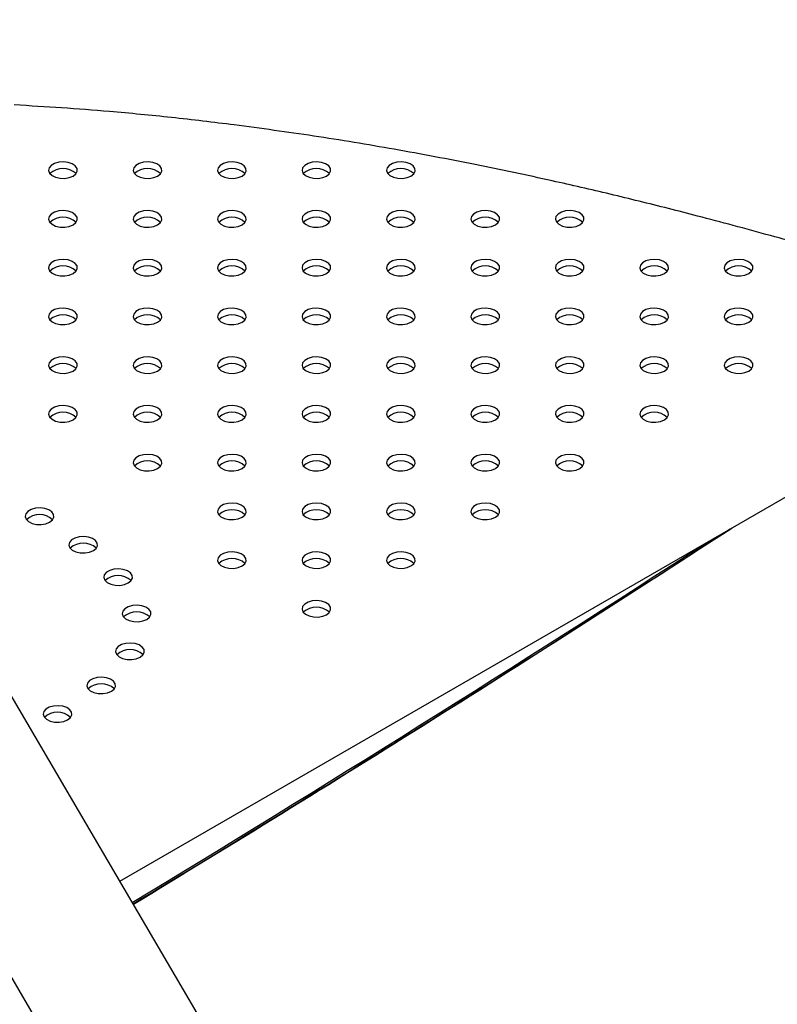
# Model space of a CAD drawing. Units: millimetres. Extents: x 0 to 2100, y 0 to 1488.
# Drawn here: x 1654 to 1672, y 1218 to 1241 of the extents above; entities that cross this region are included whole.
import ezdxf

# ---------------------------------------------------------------- set-up
doc = ezdxf.new("R2010")
doc.units = ezdxf.units.MM
doc.header["$LTSCALE"] = 50

msp = doc.modelspace()

# ---------------------------------------------------------------- linework, layer by layer
at = {"color": 7, "linetype": 'Continuous', "lineweight": 25}
for p, q in [((1696.4512923, 1151.6287365), (1635.2214255, 1256.1800172)), ((1632.3134215, 1254.4769512), (1693.5432798, 1149.9256851)), ((1655.9461957, 1220.7920361), (1675.0171921, 1231.801488))]:
    msp.add_line(p, q, dxfattribs=at)
at = {"color": 7, "linetype": 'Continuous', "lineweight": 25, "flags": 128}
for points in [[(1654.840323, 1237.4945049), (1654.9053588, 1237.5470906), (1654.9372955, 1237.6090163), (1654.9326678, 1237.6735758), (1654.8919824, 1237.7337673), (1654.8196489, 1237.7830707), (1654.7234962, 1237.8161467), (1654.6139544, 1237.8294058), (1654.5028922, 1237.8214125), (1654.4023414, 1237.7930348), (1654.3231991, 1237.7473469), (1654.2740411, 1237.6892996), (1654.2601948, 1237.6251847), (1654.2831627, 1237.5619476), (1654.3404582, 1237.5064398), (1654.4258635, 1237.4646826), (1654.5301306, 1237.441196), (1654.641962, 1237.4385239), (1654.7492321, 1237.4569606), (1654.840323, 1237.4945049)], [(1656.8403206, 1237.4945067), (1656.9053605, 1237.54709), (1656.9372931, 1237.6090181), (1656.9326685, 1237.6735745), (1656.8919842, 1237.7337666), (1656.8196465, 1237.7830725), (1656.7234979, 1237.8161461), (1656.6139562, 1237.8294052), (1656.5028897, 1237.8214143), (1656.4023379, 1237.793036), (1656.3231956, 1237.7473481), (1656.2740387, 1237.6893014), (1656.2601966, 1237.6251841), (1656.2831645, 1237.561947), (1656.3404558, 1237.5064416), (1656.4258653, 1237.464682), (1656.5301314, 1237.4411948), (1656.6419596, 1237.4385257), (1656.7492339, 1237.45696), (1656.8403206, 1237.4945067)], [(1658.8403223, 1237.4945061), (1658.905357, 1237.5470912), (1658.9372949, 1237.6090175), (1658.9326703, 1237.6735739), (1658.891986, 1237.733766), (1658.8196472, 1237.7830713), (1658.7234997, 1237.8161455), (1658.6139579, 1237.8294046), (1658.5028915, 1237.8214137), (1658.4023397, 1237.7930354), (1658.3231974, 1237.7473475), (1658.2740405, 1237.6893008), (1658.2601973, 1237.6251829), (1658.2831652, 1237.5619458), (1658.3404576, 1237.506441), (1658.425866, 1237.4646807), (1658.5301331, 1237.4411942), (1658.6419614, 1237.4385251), (1658.7492314, 1237.4569618), (1658.8403223, 1237.4945061)], [(1660.8403231, 1237.4945049), (1660.9053588, 1237.5470906), (1660.9372956, 1237.6090163), (1660.9326679, 1237.6735758), (1660.8919825, 1237.7337673), (1660.819649, 1237.7830707), (1660.7234962, 1237.8161467), (1660.6139545, 1237.8294058), (1660.5028922, 1237.8214125), (1660.4023415, 1237.7930348), (1660.3231992, 1237.7473469), (1660.2740412, 1237.6892996), (1660.2601949, 1237.6251847), (1660.2831628, 1237.5619476), (1660.3404583, 1237.5064398), (1660.4258636, 1237.4646826), (1660.5301307, 1237.441196), (1660.6419621, 1237.4385239), (1660.7492321, 1237.4569606), (1660.8403231, 1237.4945049)], [(1662.8403206, 1237.4945067), (1662.9053606, 1237.54709), (1662.9372932, 1237.6090181), (1662.9326686, 1237.6735745), (1662.8919842, 1237.7337666), (1662.8196466, 1237.7830725), (1662.723498, 1237.8161461), (1662.6139562, 1237.8294052), (1662.5028898, 1237.8214143), (1662.402338, 1237.793036), (1662.3231957, 1237.7473481), (1662.2740387, 1237.6893014), (1662.2601967, 1237.6251841), (1662.2831646, 1237.561947), (1662.3404559, 1237.5064416), (1662.4258654, 1237.464682), (1662.5301314, 1237.4411948), (1662.6419597, 1237.4385257), (1662.7492339, 1237.45696), (1662.8403206, 1237.4945067)], [(1654.8403209, 1236.3399315), (1654.9053598, 1236.3925141), (1654.9372934, 1236.4544428), (1654.9326689, 1236.5189993), (1654.8919845, 1236.5791914), (1654.8196458, 1236.6284967), (1654.7234983, 1236.6615708), (1654.6139565, 1236.6748299), (1654.5028901, 1236.6668391), (1654.4023382, 1236.6384608), (1654.3231959, 1236.5927729), (1654.274039, 1236.5347262), (1654.2601959, 1236.4706083), (1654.2831638, 1236.4073712), (1654.3404561, 1236.3518664), (1654.4258646, 1236.3101061), (1654.5301317, 1236.2866195), (1654.6419599, 1236.2839504), (1654.7492342, 1236.3023847), (1654.8403209, 1236.3399315)], [(1656.8403216, 1236.3399303), (1656.9053574, 1236.3925159), (1656.9372941, 1236.4544416), (1656.9326706, 1236.5189987), (1656.8919852, 1236.5791902), (1656.8196475, 1236.6284961), (1656.723499, 1236.6615696), (1656.6139572, 1236.6748287), (1656.5028908, 1236.6668379), (1656.40234, 1236.6384602), (1656.3231977, 1236.5927723), (1656.2740397, 1236.5347249), (1656.2601977, 1236.4706077), (1656.2831656, 1236.4073705), (1656.3404568, 1236.3518652), (1656.4258664, 1236.3101055), (1656.5301335, 1236.2866189), (1656.6419606, 1236.2839492), (1656.7492307, 1236.3023859), (1656.8403216, 1236.3399303)], [(1658.8403234, 1236.3399297), (1658.9053592, 1236.3925153), (1658.9372959, 1236.454441), (1658.9326671, 1236.5189999), (1658.8919828, 1236.579192), (1658.8196493, 1236.6284955), (1658.7234966, 1236.6615714), (1658.6139548, 1236.6748305), (1658.5028926, 1236.6668372), (1658.4023407, 1236.6384589), (1658.3231984, 1236.5927711), (1658.2740415, 1236.5347243), (1658.2601952, 1236.4706095), (1658.2831631, 1236.4073724), (1658.3404586, 1236.3518646), (1658.4258639, 1236.3101073), (1658.53013, 1236.2866201), (1658.6419624, 1236.2839486), (1658.7492325, 1236.3023853), (1658.8403234, 1236.3399297)], [(1660.840321, 1236.3399315), (1660.9053599, 1236.3925141), (1660.9372935, 1236.4544428), (1660.9326689, 1236.5189993), (1660.8919846, 1236.5791914), (1660.8196458, 1236.6284967), (1660.7234983, 1236.6615708), (1660.6139566, 1236.6748299), (1660.5028901, 1236.6668391), (1660.4023383, 1236.6384608), (1660.323196, 1236.5927729), (1660.2740391, 1236.5347262), (1660.2601959, 1236.4706083), (1660.2831639, 1236.4073712), (1660.3404562, 1236.3518664), (1660.4258647, 1236.3101061), (1660.5301318, 1236.2866195), (1660.64196, 1236.2839504), (1660.7492343, 1236.3023847), (1660.840321, 1236.3399315)], [(1662.8403217, 1236.3399303), (1662.9053574, 1236.3925159), (1662.9372942, 1236.4544416), (1662.9326707, 1236.5189987), (1662.8919853, 1236.5791902), (1662.8196476, 1236.6284961), (1662.7234991, 1236.6615696), (1662.6139573, 1236.6748287), (1662.5028909, 1236.6668379), (1662.4023401, 1236.6384602), (1662.3231978, 1236.5927723), (1662.2740398, 1236.5347249), (1662.2601977, 1236.4706077), (1662.2831656, 1236.4073705), (1662.3404569, 1236.3518652), (1662.4258664, 1236.3101055), (1662.5301335, 1236.2866189), (1662.6419607, 1236.2839492), (1662.7492308, 1236.3023859), (1662.8403217, 1236.3399303)], [(1664.8403235, 1236.3399297), (1664.9053592, 1236.3925153), (1664.937296, 1236.454441), (1664.9326672, 1236.5189999), (1664.8919829, 1236.579192), (1664.8196494, 1236.6284955), (1664.7234966, 1236.6615714), (1664.6139549, 1236.6748305), (1664.5028926, 1236.6668372), (1664.4023408, 1236.6384589), (1664.3231985, 1236.5927711), (1664.2740416, 1236.5347243), (1664.2601953, 1236.4706095), (1664.2831632, 1236.4073724), (1664.3404587, 1236.3518646), (1664.425864, 1236.3101073), (1664.53013, 1236.2866201), (1664.6419625, 1236.2839486), (1664.7492325, 1236.3023853), (1664.8403235, 1236.3399297)], [(1666.84032, 1236.3399309), (1666.9053599, 1236.3925141), (1666.9372925, 1236.4544422), (1666.932669, 1236.5189993), (1666.8919846, 1236.5791914), (1666.8196459, 1236.6284967), (1666.7234984, 1236.6615708), (1666.6139566, 1236.6748299), (1666.5028891, 1236.6668385), (1666.4023384, 1236.6384608), (1666.3231961, 1236.5927729), (1666.2740391, 1236.5347262), (1666.260196, 1236.4706083), (1666.2831639, 1236.4073712), (1666.3404562, 1236.3518664), (1666.4258647, 1236.3101061), (1666.5301318, 1236.2866195), (1666.6419601, 1236.2839504), (1666.7492343, 1236.3023847), (1666.84032, 1236.3399309)], [(1654.840322, 1235.185355), (1654.9053577, 1235.2379407), (1654.9372945, 1235.2998664), (1654.9326699, 1235.3644229), (1654.8919856, 1235.424615), (1654.8196479, 1235.4739208), (1654.7234993, 1235.5069944), (1654.6139576, 1235.5202535), (1654.5028911, 1235.5122626), (1654.4023393, 1235.4838843), (1654.323197, 1235.4381964), (1654.2740401, 1235.3801497), (1654.2601975, 1235.3160321), (1654.2831659, 1235.2527953), (1654.3404572, 1235.1972899), (1654.4258662, 1235.15553), (1654.5301333, 1235.1320434), (1654.641961, 1235.129374), (1654.749231, 1235.1478107), (1654.840322, 1235.185355)], [(1656.8403237, 1235.1853544), (1656.9053584, 1235.2379395), (1656.9372963, 1235.2998658), (1656.9326675, 1235.3644247), (1656.8919831, 1235.4246168), (1656.8196486, 1235.4739196), (1656.7234969, 1235.5069962), (1656.6139551, 1235.5202553), (1656.5028929, 1235.512262), (1656.4023411, 1235.4838837), (1656.3231988, 1235.4381958), (1656.2740418, 1235.3801491), (1656.2601945, 1235.3160336), (1656.2831624, 1235.2527965), (1656.3404589, 1235.1972893), (1656.4258632, 1235.1555315), (1656.5301303, 1235.1320449), (1656.6419628, 1235.1293734), (1656.7492328, 1235.1478101), (1656.8403237, 1235.1853544)], [(1658.8403202, 1235.1853556), (1658.9053602, 1235.2379389), (1658.9372928, 1235.299867), (1658.9326693, 1235.3644241), (1658.8919838, 1235.4246156), (1658.8196462, 1235.4739214), (1658.7234976, 1235.506995), (1658.6139558, 1235.5202541), (1658.5028894, 1235.5122632), (1658.4023386, 1235.4838855), (1658.3231963, 1235.4381977), (1658.2740383, 1235.3801503), (1658.2601963, 1235.316033), (1658.2831642, 1235.2527959), (1658.3404555, 1235.1972905), (1658.425865, 1235.1555309), (1658.5301321, 1235.1320443), (1658.6419593, 1235.1293746), (1658.7492335, 1235.1478089), (1658.8403202, 1235.1853556)], [(1660.840322, 1235.185355), (1660.9053578, 1235.2379407), (1660.9372945, 1235.2998664), (1660.93267, 1235.3644229), (1660.8919856, 1235.424615), (1660.8196479, 1235.4739208), (1660.7234994, 1235.5069944), (1660.6139576, 1235.5202535), (1660.5028912, 1235.5122626), (1660.4023393, 1235.4838843), (1660.323197, 1235.4381964), (1660.2740401, 1235.3801497), (1660.260198, 1235.3160324), (1660.283166, 1235.2527953), (1660.3404572, 1235.1972899), (1660.4258668, 1235.1555303), (1660.5301328, 1235.1320431), (1660.641961, 1235.129374), (1660.7492311, 1235.1478107), (1660.840322, 1235.185355)], [(1662.8403238, 1235.1853544), (1662.9053585, 1235.2379395), (1662.9372963, 1235.2998658), (1662.9326675, 1235.3644247), (1662.8919832, 1235.4246168), (1662.8196487, 1235.4739196), (1662.7234969, 1235.5069962), (1662.6139552, 1235.5202553), (1662.502893, 1235.512262), (1662.4023411, 1235.4838837), (1662.3231988, 1235.4381958), (1662.2740419, 1235.3801491), (1662.2601946, 1235.3160336), (1662.2831625, 1235.2527965), (1662.340459, 1235.1972893), (1662.4258633, 1235.1555315), (1662.5301304, 1235.1320449), (1662.6419628, 1235.1293734), (1662.7492329, 1235.1478101), (1662.8403238, 1235.1853544)], [(1664.8403203, 1235.1853556), (1664.9053603, 1235.2379389), (1664.9372928, 1235.299867), (1664.9326693, 1235.3644241), (1664.8919839, 1235.4246156), (1664.8196462, 1235.4739214), (1664.7234977, 1235.506995), (1664.6139559, 1235.5202541), (1664.5028895, 1235.5122632), (1664.4023387, 1235.4838855), (1664.3231964, 1235.4381977), (1664.2740384, 1235.3801503), (1664.2601963, 1235.316033), (1664.2831643, 1235.2527959), (1664.3404555, 1235.1972905), (1664.4258651, 1235.1555309), (1664.5301321, 1235.1320443), (1664.6419593, 1235.1293746), (1664.7492336, 1235.1478089), (1664.8403203, 1235.1853556)], [(1666.8403221, 1235.185355), (1666.9053578, 1235.2379407), (1666.9372946, 1235.2998664), (1666.93267, 1235.3644229), (1666.8919857, 1235.424615), (1666.819648, 1235.4739208), (1666.7234995, 1235.5069944), (1666.6139577, 1235.5202535), (1666.5028913, 1235.5122626), (1666.4023394, 1235.4838843), (1666.3231971, 1235.4381964), (1666.2740402, 1235.3801497), (1666.2601981, 1235.3160324), (1666.283166, 1235.2527953), (1666.3404573, 1235.1972899), (1666.4258668, 1235.1555303), (1666.5301329, 1235.1320431), (1666.6419611, 1235.129374), (1666.7492312, 1235.1478107), (1666.8403221, 1235.185355)], [(1668.8403228, 1235.1853538), (1668.9053586, 1235.2379395), (1668.9372953, 1235.2998652), (1668.9326676, 1235.3644247), (1668.8919833, 1235.4246168), (1668.8196487, 1235.4739196), (1668.723497, 1235.5069962), (1668.6139552, 1235.5202553), (1668.502892, 1235.5122614), (1668.4023412, 1235.4838837), (1668.3231989, 1235.4381958), (1668.274042, 1235.3801491), (1668.2601946, 1235.3160336), (1668.2831625, 1235.2527965), (1668.3404591, 1235.1972893), (1668.4258633, 1235.1555315), (1668.5301304, 1235.1320449), (1668.6419629, 1235.1293734), (1668.7492329, 1235.1478101), (1668.8403228, 1235.1853538)], [(1670.8403204, 1235.1853556), (1670.9053603, 1235.2379389), (1670.9372929, 1235.299867), (1670.9326694, 1235.3644241), (1670.891984, 1235.4246156), (1670.8196463, 1235.4739214), (1670.7234977, 1235.506995), (1670.613956, 1235.5202541), (1670.5028895, 1235.5122632), (1670.4023388, 1235.4838855), (1670.3231965, 1235.4381977), (1670.2740385, 1235.3801503), (1670.2601964, 1235.316033), (1670.2831643, 1235.2527959), (1670.3404556, 1235.1972905), (1670.4258651, 1235.1555309), (1670.5301322, 1235.1320443), (1670.6419594, 1235.1293746), (1670.7492337, 1235.1478089), (1670.8403204, 1235.1853556)], [(1654.840323, 1234.0307786), (1654.9053588, 1234.0833643), (1654.9372955, 1234.1452899), (1654.9326673, 1234.2098491), (1654.8919829, 1234.2700412), (1654.8196489, 1234.3193444), (1654.7234967, 1234.3524207), (1654.6139549, 1234.3656798), (1654.5028922, 1234.3576862), (1654.4023414, 1234.3293085), (1654.3231986, 1234.2836203), (1654.2740416, 1234.2255736), (1654.2601948, 1234.1614584), (1654.2831627, 1234.0982213), (1654.3404588, 1234.0427138), (1654.4258635, 1234.0009563), (1654.5301306, 1233.9774697), (1654.6419626, 1233.9747978), (1654.7492326, 1233.9932346), (1654.840323, 1234.0307786)], [(1656.8403206, 1234.0307804), (1656.9053605, 1234.0833637), (1656.9372931, 1234.1452918), (1656.9326685, 1234.2098482), (1656.8919842, 1234.2700403), (1656.8196465, 1234.3193462), (1656.7234979, 1234.3524198), (1656.6139562, 1234.3656789), (1656.5028897, 1234.357688), (1656.4023379, 1234.3293097), (1656.3231956, 1234.2836218), (1656.2740387, 1234.2255751), (1656.2601961, 1234.1614575), (1656.2831645, 1234.0982207), (1656.3404558, 1234.0427153), (1656.4258648, 1234.0009553), (1656.5301319, 1233.9774688), (1656.6419596, 1233.9747994), (1656.7492339, 1233.9932336), (1656.8403206, 1234.0307804)], [(1658.8403223, 1234.0307798), (1658.905357, 1234.0833649), (1658.9372949, 1234.1452912), (1658.9326703, 1234.2098476), (1658.891986, 1234.2700397), (1658.8196472, 1234.319345), (1658.7234997, 1234.3524191), (1658.6139579, 1234.3656782), (1658.5028915, 1234.3576874), (1658.4023397, 1234.3293091), (1658.3231974, 1234.2836212), (1658.2740405, 1234.2255745), (1658.2601973, 1234.1614566), (1658.2831652, 1234.0982195), (1658.3404576, 1234.0427147), (1658.425866, 1234.0009544), (1658.5301331, 1233.9774679), (1658.6419614, 1233.9747988), (1658.7492314, 1233.9932355), (1658.8403223, 1234.0307798)], [(1660.8403231, 1234.0307786), (1660.9053588, 1234.0833643), (1660.9372956, 1234.1452899), (1660.9326679, 1234.2098494), (1660.8919825, 1234.2700409), (1660.819649, 1234.3193444), (1660.7234962, 1234.3524204), (1660.6139545, 1234.3656795), (1660.5028922, 1234.3576862), (1660.4023415, 1234.3293085), (1660.3231992, 1234.2836206), (1660.2740412, 1234.2255733), (1660.2601949, 1234.1614584), (1660.2831628, 1234.0982213), (1660.3404583, 1234.0427135), (1660.4258636, 1234.0009563), (1660.5301307, 1233.9774697), (1660.6419621, 1233.9747975), (1660.7492321, 1233.9932343), (1660.8403231, 1234.0307786)], [(1662.8403206, 1234.0307804), (1662.9053606, 1234.0833637), (1662.9372932, 1234.1452918), (1662.9326686, 1234.2098482), (1662.8919842, 1234.2700403), (1662.8196466, 1234.3193462), (1662.723498, 1234.3524198), (1662.6139562, 1234.3656789), (1662.5028898, 1234.357688), (1662.402338, 1234.3293097), (1662.3231957, 1234.2836218), (1662.2740387, 1234.2255751), (1662.2601967, 1234.1614578), (1662.2831646, 1234.0982207), (1662.3404559, 1234.0427153), (1662.4258654, 1234.0009556), (1662.5301314, 1233.9774685), (1662.6419597, 1233.9747994), (1662.7492339, 1233.9932336), (1662.8403206, 1234.0307804)], [(1664.8403224, 1234.0307798), (1664.9053571, 1234.0833649), (1664.9372949, 1234.1452912), (1664.9326704, 1234.2098476), (1664.891986, 1234.2700397), (1664.8196473, 1234.319345), (1664.7234998, 1234.3524191), (1664.613958, 1234.3656782), (1664.5028916, 1234.3576874), (1664.4023397, 1234.3293091), (1664.3231974, 1234.2836212), (1664.2740405, 1234.2255745), (1664.2601974, 1234.1614566), (1664.2831653, 1234.0982195), (1664.3404576, 1234.0427147), (1664.4258661, 1234.0009544), (1664.5301332, 1233.9774679), (1664.6419614, 1233.9747988), (1664.7492315, 1233.9932355), (1664.8403224, 1234.0307798)], [(1666.8403231, 1234.0307786), (1666.9053589, 1234.0833643), (1666.9372957, 1234.1452899), (1666.9326679, 1234.2098494), (1666.8919825, 1234.2700409), (1666.8196491, 1234.3193444), (1666.7234963, 1234.3524204), (1666.6139545, 1234.3656795), (1666.5028923, 1234.3576862), (1666.4023415, 1234.3293085), (1666.3231992, 1234.2836206), (1666.2740412, 1234.2255733), (1666.260195, 1234.1614584), (1666.2831629, 1234.0982213), (1666.3404584, 1234.0427135), (1666.4258637, 1234.0009563), (1666.5301308, 1233.9774697), (1666.6419622, 1233.9747975), (1666.7492322, 1233.9932343), (1666.8403231, 1234.0307786)], [(1668.8403207, 1234.0307804), (1668.9053607, 1234.0833637), (1668.9372932, 1234.1452918), (1668.9326687, 1234.2098482), (1668.8919843, 1234.2700403), (1668.8196466, 1234.3193462), (1668.7234981, 1234.3524198), (1668.6139563, 1234.3656789), (1668.5028899, 1234.357688), (1668.402338, 1234.3293097), (1668.3231957, 1234.2836218), (1668.2740388, 1234.2255751), (1668.2601967, 1234.1614578), (1668.2831647, 1234.0982207), (1668.3404559, 1234.0427153), (1668.4258655, 1234.0009556), (1668.5301315, 1233.9774685), (1668.6419597, 1233.9747994), (1668.749234, 1233.9932336), (1668.8403207, 1234.0307804)], [(1670.8403214, 1234.0307792), (1670.9053572, 1234.0833649), (1670.937294, 1234.1452906), (1670.9326704, 1234.2098476), (1670.8919861, 1234.2700397), (1670.8196473, 1234.319345), (1670.7234998, 1234.3524191), (1670.6139581, 1234.3656782), (1670.5028906, 1234.3576868), (1670.4023398, 1234.3293091), (1670.3231975, 1234.2836212), (1670.2740406, 1234.2255745), (1670.2601975, 1234.1614566), (1670.2831654, 1234.0982195), (1670.3404577, 1234.0427147), (1670.4258662, 1234.0009544), (1670.5301333, 1233.9774679), (1670.6419615, 1233.9747988), (1670.7492316, 1233.9932355), (1670.8403214, 1234.0307792)], [(1654.8403204, 1232.8762049), (1654.9053603, 1232.9287881), (1654.9372929, 1232.9907162), (1654.9326689, 1233.055273), (1654.8919845, 1233.1154651), (1654.8196463, 1233.1647707), (1654.7234977, 1233.1978442), (1654.6139565, 1233.2111036), (1654.5028895, 1233.2031125), (1654.4023382, 1233.1747345), (1654.3231959, 1233.1290466), (1654.2740385, 1233.0709995), (1654.2601964, 1233.0068823), (1654.2831643, 1232.9436451), (1654.3404561, 1232.8881401), (1654.4258651, 1232.8463801), (1654.5301317, 1232.8228932), (1654.6419594, 1232.8202238), (1654.7492342, 1232.8386584), (1654.8403204, 1232.8762049)], [(1656.8403216, 1232.876204), (1656.9053574, 1232.9287896), (1656.9372941, 1232.9907153), (1656.9326701, 1233.0552721), (1656.8919858, 1233.1154642), (1656.8196475, 1233.1647698), (1656.7234995, 1233.1978436), (1656.6139578, 1233.2111027), (1656.5028908, 1233.2031115), (1656.40234, 1233.1747339), (1656.3231972, 1233.1290457), (1656.2740403, 1233.0709989), (1656.2601977, 1233.0068814), (1656.2831656, 1232.9436442), (1656.3404574, 1232.8881392), (1656.4258664, 1232.8463792), (1656.5301335, 1232.8228926), (1656.6419612, 1232.8202232), (1656.7492312, 1232.8386599), (1656.8403216, 1232.876204)], [(1658.8403234, 1232.8762034), (1658.9053592, 1232.928789), (1658.9372959, 1232.9907147), (1658.9326671, 1233.0552736), (1658.8919828, 1233.1154657), (1658.8196493, 1233.1647692), (1658.7234966, 1233.1978451), (1658.6139548, 1233.2111042), (1658.5028926, 1233.2031109), (1658.4023407, 1233.1747326), (1658.3231984, 1233.1290448), (1658.2740415, 1233.070998), (1658.2601947, 1233.0068829), (1658.2831631, 1232.9436461), (1658.3404586, 1232.8881382), (1658.4258634, 1232.8463807), (1658.5301305, 1232.8228941), (1658.6419624, 1232.8202223), (1658.7492325, 1232.838659), (1658.8403234, 1232.8762034)], [(1660.840321, 1232.8762052), (1660.9053599, 1232.9287878), (1660.9372935, 1232.9907165), (1660.9326689, 1233.055273), (1660.8919846, 1233.1154651), (1660.8196458, 1233.1647704), (1660.7234983, 1233.1978445), (1660.6139566, 1233.2111036), (1660.5028901, 1233.2031128), (1660.4023383, 1233.1747345), (1660.323196, 1233.1290466), (1660.2740391, 1233.0709999), (1660.2601959, 1233.006882), (1660.2831639, 1232.9436448), (1660.3404562, 1232.8881401), (1660.4258647, 1232.8463798), (1660.5301318, 1232.8228932), (1660.64196, 1232.8202241), (1660.7492343, 1232.8386584), (1660.840321, 1232.8762052)], [(1662.8403217, 1232.876204), (1662.9053574, 1232.9287896), (1662.9372942, 1232.9907153), (1662.9326707, 1233.0552724), (1662.8919853, 1233.1154639), (1662.8196476, 1233.1647698), (1662.7234991, 1233.1978433), (1662.6139573, 1233.2111024), (1662.5028909, 1233.2031115), (1662.4023401, 1233.1747339), (1662.3231978, 1233.129046), (1662.2740398, 1233.0709986), (1662.2601977, 1233.0068814), (1662.2831656, 1232.9436442), (1662.3404569, 1232.8881389), (1662.4258664, 1232.8463792), (1662.5301335, 1232.8228926), (1662.6419607, 1232.8202229), (1662.7492308, 1232.8386596), (1662.8403217, 1232.876204)], [(1664.8403235, 1232.8762034), (1664.9053592, 1232.928789), (1664.937296, 1232.9907147), (1664.9326672, 1233.0552736), (1664.8919829, 1233.1154657), (1664.8196494, 1233.1647692), (1664.7234966, 1233.1978451), (1664.6139549, 1233.2111042), (1664.5028926, 1233.2031109), (1664.4023408, 1233.1747326), (1664.3231985, 1233.1290448), (1664.2740416, 1233.070998), (1664.2601953, 1233.0068832), (1664.2831632, 1232.9436461), (1664.3404587, 1232.8881382), (1664.425864, 1232.846381), (1664.53013, 1232.8228938), (1664.6419625, 1232.8202223), (1664.7492325, 1232.838659), (1664.8403235, 1232.8762034)], [(1666.840321, 1232.8762052), (1666.9053599, 1232.9287878), (1666.9372936, 1232.9907165), (1666.932669, 1233.055273), (1666.8919846, 1233.1154651), (1666.8196459, 1233.1647704), (1666.7234984, 1233.1978445), (1666.6139566, 1233.2111036), (1666.5028902, 1233.2031128), (1666.4023384, 1233.1747345), (1666.3231961, 1233.1290466), (1666.2740391, 1233.0709999), (1666.260196, 1233.006882), (1666.2831639, 1232.9436448), (1666.3404562, 1232.8881401), (1666.4258647, 1232.8463798), (1666.5301318, 1232.8228932), (1666.6419601, 1232.8202241), (1666.7492343, 1232.8386584), (1666.840321, 1232.8762052)], [(1668.8403218, 1232.876204), (1668.9053575, 1232.9287896), (1668.9372943, 1232.9907153), (1668.9326708, 1233.0552724), (1668.8919854, 1233.1154639), (1668.8196477, 1233.1647698), (1668.7234991, 1233.1978433), (1668.6139574, 1233.2111024), (1668.5028909, 1233.2031115), (1668.4023401, 1233.1747339), (1668.3231978, 1233.129046), (1668.2740399, 1233.0709986), (1668.2601978, 1233.0068814), (1668.2831657, 1232.9436442), (1668.340457, 1232.8881389), (1668.4258665, 1232.8463792), (1668.5301336, 1232.8228926), (1668.6419608, 1232.8202229), (1668.7492308, 1232.8386596), (1668.8403218, 1232.876204)], [(1670.8403235, 1232.8762034), (1670.9053593, 1232.928789), (1670.9372961, 1232.9907147), (1670.9326673, 1233.0552736), (1670.8919829, 1233.1154657), (1670.8196495, 1233.1647692), (1670.7234967, 1233.1978451), (1670.6139549, 1233.2111042), (1670.5028927, 1233.2031109), (1670.4023409, 1233.1747326), (1670.3231986, 1233.1290448), (1670.2740416, 1233.070998), (1670.2601953, 1233.0068832), (1670.2831633, 1232.9436461), (1670.3404588, 1232.8881382), (1670.4258641, 1232.846381), (1670.5301301, 1232.8228938), (1670.6419626, 1232.8202223), (1670.7492326, 1232.838659), (1670.8403235, 1232.8762034)], [(1654.840322, 1231.7216287), (1654.9053572, 1231.7742141), (1654.9372945, 1231.8361401), (1654.9326704, 1231.9006968), (1654.8919856, 1231.9608887), (1654.8196479, 1232.0101945), (1654.7234993, 1232.0432681), (1654.6139576, 1232.0565272), (1654.5028911, 1232.0485363), (1654.4023398, 1232.0201583), (1654.3231975, 1231.9744704), (1654.2740401, 1231.9164234), (1654.2601975, 1231.8523058), (1654.2831659, 1231.789069), (1654.3404572, 1231.7335636), (1654.4258662, 1231.6918037), (1654.5301333, 1231.6683171), (1654.641961, 1231.6656477), (1654.749231, 1231.6840844), (1654.840322, 1231.7216287)], [(1656.8403232, 1231.7216278), (1656.905359, 1231.7742135), (1656.9372957, 1231.8361392), (1656.9326675, 1231.9006984), (1656.8919831, 1231.9608905), (1656.8196491, 1232.0101936), (1656.7234964, 1232.0432696), (1656.6139551, 1232.056529), (1656.5028924, 1232.0485354), (1656.4023411, 1232.0201574), (1656.3231988, 1231.9744695), (1656.2740413, 1231.9164225), (1656.260195, 1231.8523076), (1656.2831629, 1231.7890705), (1656.3404589, 1231.733563), (1656.4258637, 1231.6918055), (1656.5301303, 1231.6683186), (1656.6419622, 1231.6656468), (1656.7492328, 1231.6840838), (1656.8403232, 1231.7216278)], [(1658.8403202, 1231.7216293), (1658.9053602, 1231.7742126), (1658.9372928, 1231.8361407), (1658.9326687, 1231.9006975), (1658.8919844, 1231.9608896), (1658.8196462, 1232.0101951), (1658.7234981, 1232.043269), (1658.6139564, 1232.0565281), (1658.5028894, 1232.0485369), (1658.4023386, 1232.0201592), (1658.3231958, 1231.974471), (1658.2740389, 1231.9164243), (1658.2601963, 1231.8523067), (1658.2831642, 1231.7890696), (1658.340456, 1231.7335645), (1658.425865, 1231.6918046), (1658.5301321, 1231.668318), (1658.6419598, 1231.6656486), (1658.7492341, 1231.6840829), (1658.8403202, 1231.7216293)], [(1660.840322, 1231.7216287), (1660.9053578, 1231.7742144), (1660.9372945, 1231.8361401), (1660.93267, 1231.9006965), (1660.8919856, 1231.9608887), (1660.8196479, 1232.0101945), (1660.7234994, 1232.0432681), (1660.6139576, 1232.0565272), (1660.5028912, 1232.0485363), (1660.4023393, 1232.020158), (1660.323197, 1231.9744701), (1660.2740401, 1231.9164234), (1660.2601975, 1231.8523058), (1660.283166, 1231.789069), (1660.3404572, 1231.7335636), (1660.4258662, 1231.6918037), (1660.5301333, 1231.6683171), (1660.641961, 1231.6656477), (1660.7492311, 1231.6840844), (1660.840322, 1231.7216287)], [(1662.8403238, 1231.7216281), (1662.9053585, 1231.7742132), (1662.9372963, 1231.8361395), (1662.9326675, 1231.9006984), (1662.8919832, 1231.9608905), (1662.8196487, 1232.0101933), (1662.7234969, 1232.0432699), (1662.6139552, 1232.056529), (1662.502893, 1232.0485357), (1662.4023411, 1232.0201574), (1662.3231988, 1231.9744695), (1662.2740419, 1231.9164228), (1662.2601946, 1231.8523073), (1662.2831625, 1231.7890702), (1662.340459, 1231.733563), (1662.4258633, 1231.6918052), (1662.5301304, 1231.6683186), (1662.6419628, 1231.6656471), (1662.7492329, 1231.6840838), (1662.8403238, 1231.7216281)], [(1664.8403203, 1231.7216293), (1664.9053603, 1231.7742126), (1664.9372928, 1231.8361407), (1664.9326693, 1231.9006978), (1664.8919839, 1231.9608893), (1664.8196462, 1232.0101951), (1664.7234977, 1232.0432687), (1664.6139559, 1232.0565278), (1664.5028895, 1232.0485369), (1664.4023387, 1232.0201592), (1664.3231964, 1231.9744714), (1664.2740384, 1231.916424), (1664.2601963, 1231.8523067), (1664.2831643, 1231.7890696), (1664.3404555, 1231.7335642), (1664.4258651, 1231.6918046), (1664.5301321, 1231.668318), (1664.6419593, 1231.6656483), (1664.7492336, 1231.6840826), (1664.8403203, 1231.7216293)], [(1666.8403221, 1231.7216287), (1666.9053578, 1231.7742144), (1666.9372946, 1231.8361401), (1666.93267, 1231.9006965), (1666.8919857, 1231.9608887), (1666.819648, 1232.0101945), (1666.7234995, 1232.0432681), (1666.6139577, 1232.0565272), (1666.5028913, 1232.0485363), (1666.4023394, 1232.020158), (1666.3231971, 1231.9744701), (1666.2740402, 1231.9164234), (1666.2601981, 1231.8523061), (1666.283166, 1231.789069), (1666.3404573, 1231.7335636), (1666.4258668, 1231.691804), (1666.5301329, 1231.6683168), (1666.6419611, 1231.6656477), (1666.7492312, 1231.6840844), (1666.8403221, 1231.7216287)], [(1668.8403239, 1231.7216281), (1668.9053586, 1231.7742132), (1668.9372964, 1231.8361395), (1668.9326676, 1231.9006984), (1668.8919833, 1231.9608905), (1668.8196487, 1232.0101933), (1668.723497, 1232.0432699), (1668.6139552, 1232.056529), (1668.502893, 1232.0485357), (1668.4023412, 1232.0201574), (1668.3231989, 1231.9744695), (1668.274042, 1231.9164228), (1668.2601946, 1231.8523073), (1668.2831625, 1231.7890702), (1668.3404591, 1231.733563), (1668.4258633, 1231.6918052), (1668.5301304, 1231.6683186), (1668.6419629, 1231.6656471), (1668.7492329, 1231.6840838), (1668.8403239, 1231.7216281)], [(1656.8403206, 1230.5670541), (1656.90536, 1230.619637), (1656.9372931, 1230.6815655), (1656.9326691, 1230.7461222), (1656.8919842, 1230.806314), (1656.8196465, 1230.8556199), (1656.7234979, 1230.8886934), (1656.6139562, 1230.9019525), (1656.5028897, 1230.8939617), (1656.4023384, 1230.8655837), (1656.3231961, 1230.8198958), (1656.2740387, 1230.7618488), (1656.2601961, 1230.6977312), (1656.2831645, 1230.6344944), (1656.3404558, 1230.578989), (1656.4258648, 1230.537229), (1656.5301319, 1230.5137425), (1656.6419596, 1230.5110731), (1656.7492339, 1230.5295073), (1656.8403206, 1230.5670541)], [(1658.8403218, 1230.5670532), (1658.9053576, 1230.6196389), (1658.9372943, 1230.6815645), (1658.9326703, 1230.7461213), (1658.891986, 1230.8063134), (1658.8196477, 1230.855619), (1658.7234992, 1230.8886925), (1658.6139579, 1230.9019519), (1658.502891, 1230.8939608), (1658.4023397, 1230.8655828), (1658.3231974, 1230.8198949), (1658.2740399, 1230.7618479), (1658.2601978, 1230.6977306), (1658.2831658, 1230.6344935), (1658.3404576, 1230.5789884), (1658.4258666, 1230.5372284), (1658.5301331, 1230.5137415), (1658.6419608, 1230.5110721), (1658.7492314, 1230.5295092), (1658.8403218, 1230.5670532)], [(1660.8403231, 1230.5670523), (1660.9053588, 1230.619638), (1660.9372956, 1230.6815636), (1660.9326673, 1230.7461228), (1660.891983, 1230.8063149), (1660.819649, 1230.8556181), (1660.7234968, 1230.8886944), (1660.613955, 1230.9019535), (1660.5028922, 1230.8939599), (1660.4023415, 1230.8655822), (1660.3231986, 1230.819894), (1660.2740417, 1230.7618473), (1660.2601949, 1230.6977321), (1660.2831628, 1230.634495), (1660.3404588, 1230.5789875), (1660.4258636, 1230.5372299), (1660.5301307, 1230.5137434), (1660.6419626, 1230.5110715), (1660.7492327, 1230.5295082), (1660.8403231, 1230.5670523)], [(1662.8403206, 1230.5670541), (1662.9053606, 1230.6196373), (1662.9372932, 1230.6815655), (1662.9326686, 1230.7461219), (1662.8919842, 1230.806314), (1662.8196466, 1230.8556199), (1662.723498, 1230.8886934), (1662.6139562, 1230.9019525), (1662.5028898, 1230.8939617), (1662.402338, 1230.8655834), (1662.3231957, 1230.8198955), (1662.2740387, 1230.7618488), (1662.2601961, 1230.6977312), (1662.2831646, 1230.6344944), (1662.3404559, 1230.578989), (1662.4258649, 1230.537229), (1662.5301319, 1230.5137425), (1662.6419597, 1230.5110731), (1662.7492339, 1230.5295073), (1662.8403206, 1230.5670541)], [(1664.8403224, 1230.5670535), (1664.9053571, 1230.6196386), (1664.9372949, 1230.6815649), (1664.9326704, 1230.7461213), (1664.891986, 1230.8063134), (1664.8196473, 1230.8556187), (1664.7234998, 1230.8886928), (1664.613958, 1230.9019519), (1664.5028916, 1230.8939611), (1664.4023397, 1230.8655828), (1664.3231974, 1230.8198949), (1664.2740405, 1230.7618482), (1664.2601974, 1230.6977303), (1664.2831653, 1230.6344932), (1664.3404576, 1230.5789884), (1664.4258661, 1230.5372281), (1664.5301332, 1230.5137415), (1664.6419614, 1230.5110724), (1664.7492315, 1230.5295092), (1664.8403224, 1230.5670535)], [(1666.8403231, 1230.5670523), (1666.9053589, 1230.619638), (1666.9372957, 1230.6815636), (1666.9326679, 1230.7461231), (1666.8919825, 1230.8063146), (1666.8196491, 1230.8556181), (1666.7234963, 1230.8886941), (1666.6139545, 1230.9019532), (1666.5028923, 1230.8939599), (1666.4023415, 1230.8655822), (1666.3231992, 1230.8198943), (1666.2740412, 1230.761847), (1666.260195, 1230.6977321), (1666.2831629, 1230.634495), (1666.3404584, 1230.5789872), (1666.4258637, 1230.5372299), (1666.5301308, 1230.5137434), (1666.6419622, 1230.5110712), (1666.7492322, 1230.5295079), (1666.8403231, 1230.5670523)], [(1654.2839912, 1229.2976422), (1654.3490267, 1229.3502278), (1654.3809637, 1229.4121536), (1654.3763397, 1229.4767104), (1654.3356551, 1229.5369023), (1654.2633171, 1229.586208), (1654.1671688, 1229.6192817), (1654.0576271, 1229.6325408), (1653.9465604, 1229.6245498), (1653.8460093, 1229.596172), (1653.7668667, 1229.550484), (1653.7177093, 1229.4924369), (1653.703867, 1229.4283195), (1653.7268351, 1229.3650825), (1653.7841267, 1229.3095773), (1653.8695359, 1229.2678175), (1653.9738028, 1229.2443307), (1654.0856302, 1229.2416612), (1654.1929005, 1229.2600981), (1654.2839912, 1229.2976422)], [(1658.8403234, 1229.412477), (1658.9053586, 1229.4650624), (1658.9372959, 1229.5269884), (1658.9326677, 1229.5915476), (1658.8919828, 1229.6517394), (1658.8196493, 1229.7010428), (1658.7234966, 1229.7341188), (1658.6139548, 1229.7473779), (1658.5028926, 1229.7393846), (1658.4023413, 1229.7110066), (1658.323199, 1229.6653188), (1658.2740415, 1229.6072717), (1658.2601947, 1229.5431566), (1658.2831631, 1229.4799197), (1658.3404586, 1229.4244119), (1658.4258634, 1229.3826544), (1658.5301305, 1229.3591678), (1658.6419624, 1229.356496), (1658.7492325, 1229.3749327), (1658.8403234, 1229.412477)], [(1660.8403204, 1229.4124786), (1660.9053604, 1229.4650618), (1660.937293, 1229.5269899), (1660.9326689, 1229.5915467), (1660.8919846, 1229.6517388), (1660.8196464, 1229.7010444), (1660.7234978, 1229.7341179), (1660.6139566, 1229.7473773), (1660.5028896, 1229.7393861), (1660.4023383, 1229.7110082), (1660.323196, 1229.6653203), (1660.2740385, 1229.6072732), (1660.2601965, 1229.543156), (1660.2831644, 1229.4799188), (1660.3404562, 1229.4244138), (1660.4258652, 1229.3826538), (1660.5301318, 1229.3591669), (1660.6419595, 1229.3564975), (1660.7492343, 1229.3749321), (1660.8403204, 1229.4124786)], [(1662.8403217, 1229.4124777), (1662.9053574, 1229.4650633), (1662.9372942, 1229.526989), (1662.9326702, 1229.5915458), (1662.8919858, 1229.6517379), (1662.8196476, 1229.7010435), (1662.7234996, 1229.7341173), (1662.6139578, 1229.7473764), (1662.5028909, 1229.7393852), (1662.4023401, 1229.7110075), (1662.3231972, 1229.6653194), (1662.2740403, 1229.6072726), (1662.2601977, 1229.543155), (1662.2831656, 1229.4799179), (1662.3404574, 1229.4244129), (1662.4258664, 1229.3826529), (1662.5301335, 1229.3591663), (1662.6419612, 1229.3564969), (1662.7492313, 1229.3749336), (1662.8403217, 1229.4124777)], [(1664.8403235, 1229.412477), (1664.9053592, 1229.4650627), (1664.937296, 1229.5269884), (1664.9326672, 1229.5915473), (1664.8919829, 1229.6517394), (1664.8196494, 1229.7010428), (1664.7234966, 1229.7341188), (1664.6139549, 1229.7473779), (1664.5028926, 1229.7393846), (1664.4023408, 1229.7110063), (1664.3231985, 1229.6653185), (1664.2740416, 1229.6072717), (1664.2601948, 1229.5431566), (1664.2831632, 1229.4799197), (1664.3404587, 1229.4244119), (1664.4258635, 1229.3826544), (1664.5301306, 1229.3591678), (1664.6419625, 1229.356496), (1664.7492325, 1229.3749327), (1664.8403235, 1229.412477)], [(1655.3202971, 1228.6213656), (1655.3853326, 1228.6739511), (1655.4172696, 1228.7358769), (1655.4126456, 1228.8004337), (1655.371961, 1228.8606257), (1655.299623, 1228.9099314), (1655.2034747, 1228.9430051), (1655.093933, 1228.9562642), (1654.9828663, 1228.9482732), (1654.8823152, 1228.9198953), (1654.8031727, 1228.8742073), (1654.7540155, 1228.8161604), (1654.7401731, 1228.752043), (1654.7631411, 1228.6888059), (1654.8204326, 1228.6333006), (1654.9058419, 1228.5915408), (1655.0101087, 1228.5680541), (1655.1219361, 1228.5653845), (1655.2292067, 1228.5838216), (1655.3202971, 1228.6213656)], [(1658.8403208, 1228.2579033), (1658.9053602, 1228.3104863), (1658.9372933, 1228.3724147), (1658.9326687, 1228.4369711), (1658.8919844, 1228.4971633), (1658.8196462, 1228.5464688), (1658.7234981, 1228.5795427), (1658.6139564, 1228.5928018), (1658.5028899, 1228.5848109), (1658.4023386, 1228.5564329), (1658.3231958, 1228.5107447), (1658.2740389, 1228.452698), (1658.2601963, 1228.3885804), (1658.2831642, 1228.3253433), (1658.340456, 1228.2698382), (1658.425865, 1228.2280783), (1658.5301321, 1228.2045917), (1658.6419598, 1228.2019223), (1658.7492341, 1228.2203566), (1658.8403208, 1228.2579033)], [(1660.840322, 1228.2579024), (1660.9053572, 1228.3104878), (1660.9372945, 1228.3724138), (1660.9326705, 1228.4369705), (1660.8919856, 1228.4971623), (1660.8196479, 1228.5464682), (1660.7234994, 1228.5795418), (1660.6139576, 1228.5928009), (1660.5028912, 1228.58481), (1660.4023399, 1228.556432), (1660.3231976, 1228.5107441), (1660.2740401, 1228.4526971), (1660.2601975, 1228.3885795), (1660.283166, 1228.3253427), (1660.3404572, 1228.2698373), (1660.4258662, 1228.2280773), (1660.5301333, 1228.2045908), (1660.641961, 1228.2019214), (1660.7492311, 1228.2203581), (1660.840322, 1228.2579024)], [(1662.8403233, 1228.2579015), (1662.905359, 1228.3104872), (1662.9372958, 1228.3724129), (1662.9326675, 1228.4369721), (1662.8919832, 1228.4971642), (1662.8196492, 1228.5464673), (1662.7234964, 1228.5795433), (1662.6139552, 1228.5928027), (1662.5028924, 1228.5848091), (1662.4023411, 1228.5564311), (1662.3231988, 1228.5107432), (1662.2740414, 1228.4526962), (1662.2601951, 1228.3885813), (1662.283163, 1228.3253442), (1662.340459, 1228.2698367), (1662.4258638, 1228.2280792), (1662.5301304, 1228.2045923), (1662.6419623, 1228.2019205), (1662.7492329, 1228.2203575), (1662.8403233, 1228.2579015)], [(1656.1449816, 1227.8547375), (1656.2100213, 1227.9073206), (1656.2419541, 1227.9692489), (1656.2373298, 1228.0338055), (1656.1966455, 1228.0939976), (1656.1243073, 1228.1433032), (1656.028159, 1228.1763769), (1655.9186175, 1228.1896361), (1655.8075508, 1228.1816451), (1655.7069995, 1228.1532671), (1655.6278572, 1228.1075792), (1655.5786997, 1228.0495322), (1655.5648574, 1227.9854148), (1655.5878253, 1227.9221776), (1655.6451171, 1227.8666726), (1655.7305261, 1227.8249126), (1655.8347929, 1227.8014259), (1655.9466206, 1227.7987565), (1656.0538951, 1227.8171909), (1656.1449816, 1227.8547375)], [(1656.5836618, 1226.9923881), (1656.6487015, 1227.0449711), (1656.6806385, 1227.106897), (1656.6760103, 1227.1714562), (1656.6353257, 1227.2316481), (1656.5629877, 1227.2809539), (1656.4668394, 1227.3140275), (1656.3572977, 1227.3272866), (1656.2462352, 1227.3192932), (1656.1456799, 1227.2909178), (1656.0665374, 1227.2452298), (1656.0173841, 1227.1871803), (1656.0035376, 1227.1230653), (1656.0265058, 1227.0598283), (1656.0837973, 1227.0043231), (1656.1692066, 1226.9625633), (1656.2734734, 1226.9390766), (1656.385305, 1226.9364046), (1656.4925754, 1226.9548414), (1656.5836618, 1226.9923881)], [(1660.8403236, 1227.1033263), (1660.9053588, 1227.1559116), (1660.9372961, 1227.2178376), (1660.9326673, 1227.2823965), (1660.891983, 1227.3425886), (1660.819649, 1227.3918918), (1660.7234968, 1227.424968), (1660.613955, 1227.4382271), (1660.5028928, 1227.4302339), (1660.4023415, 1227.4018559), (1660.3231986, 1227.3561677), (1660.2740417, 1227.2981209), (1660.2601949, 1227.2340058), (1660.2831628, 1227.1707687), (1660.3404588, 1227.1152612), (1660.4258636, 1227.0735036), (1660.5301307, 1227.0500171), (1660.6419626, 1227.0473452), (1660.7492327, 1227.0657819), (1660.8403236, 1227.1033263)], [(1656.4264149, 1226.0976809), (1656.4914504, 1226.1502664), (1656.5233875, 1226.2121923), (1656.5187633, 1226.2767489), (1656.4780745, 1226.3369433), (1656.4057406, 1226.3862465), (1656.3095924, 1226.4193203), (1656.2000466, 1226.4325819), (1656.0889841, 1226.4245885), (1655.9884328, 1226.3962105), (1655.9092904, 1226.3505225), (1655.860133, 1226.2924756), (1655.8462865, 1226.2283606), (1655.8692588, 1226.1651211), (1655.9265503, 1226.1096159), (1656.0119552, 1226.0678584), (1656.1162264, 1226.0443693), (1656.228054, 1226.0416999), (1656.3353243, 1226.0601367), (1656.4264149, 1226.0976809)], [(1655.7458889, 1225.2894549), (1655.8109243, 1225.3420404), (1655.8428614, 1225.4039663), (1655.8382372, 1225.4685229), (1655.7975484, 1225.5287173), (1655.7252145, 1225.5780205), (1655.6290664, 1225.6110943), (1655.5195205, 1225.6243559), (1655.408458, 1225.6163624), (1655.3079068, 1225.5879845), (1655.2287644, 1225.5422966), (1655.179607, 1225.4842496), (1655.1657604, 1225.4201346), (1655.1887327, 1225.3568951), (1655.2460243, 1225.3013899), (1655.3314292, 1225.2596325), (1655.4357003, 1225.2361433), (1655.5475279, 1225.2334739), (1655.6547982, 1225.2519107), (1655.7458889, 1225.2894549)], [(1654.7090914, 1224.6140098), (1654.7741269, 1224.6665953), (1654.806064, 1224.7285211), (1654.8014398, 1224.7930778), (1654.7607552, 1224.8532698), (1654.6884172, 1224.9025755), (1654.5922689, 1224.9356492), (1654.4827273, 1224.9489083), (1654.3716606, 1224.9409173), (1654.2711094, 1224.9125394), (1654.1919669, 1224.8668514), (1654.1428096, 1224.8088044), (1654.1289672, 1224.744687), (1654.1519352, 1224.68145), (1654.2092268, 1224.6259448), (1654.294636, 1224.5841849), (1654.3989029, 1224.5606982), (1654.5107304, 1224.5580287), (1654.6180008, 1224.5764656), (1654.7090914, 1224.6140098)]]:
    msp.add_lwpolyline(points, dxfattribs=at)
at = {"color": 7, "linetype": 'Continuous', "lineweight": 25}
for centre, radius, start, end in [((1654.5999054, 1237.2197071), 0.4536247, 47.03281373, 132.96741172), ((1656.5999063, 1237.2197174), 0.4536161, 47.03183563, 132.96827709), ((1658.5999047, 1237.2197028), 0.4536287, 47.03273103, 132.96693081), ((1660.5999046, 1237.2197105), 0.4536216, 47.03248785, 132.96762487), ((1662.5999064, 1237.2197174), 0.4536161, 47.03183563, 132.96827709), ((1654.5999066, 1236.0651399), 0.4536178, 47.03203086, 132.96808186), ((1656.5999048, 1236.065126), 0.45363, 47.03284848, 132.96692608), ((1658.5999049, 1236.0651351), 0.4536218, 47.03250104, 132.96761168), ((1660.5999067, 1236.0651399), 0.4536178, 47.03203086, 132.96808186), ((1662.599904, 1236.0651294), 0.4536269, 47.03252261, 132.96713922), ((1664.599905, 1236.0651351), 0.4536218, 47.03250104, 132.96761168), ((1666.5999068, 1236.0651399), 0.4536178, 47.03203086, 132.96808186), ((1654.5999043, 1234.910554), 0.4536271, 47.0325358, 132.96712604), ((1656.5999053, 1234.9105576), 0.4536234, 47.03269627, 132.96741645), ((1658.5999068, 1234.9105631), 0.453619, 47.03214832, 132.96807712), ((1660.5999044, 1234.910554), 0.4536271, 47.0325358, 132.96712604), ((1662.5999053, 1234.9105576), 0.4536234, 47.03269627, 132.96741645), ((1664.5999061, 1234.9105665), 0.453616, 47.03182245, 132.96829027), ((1666.5999044, 1234.910554), 0.4536271, 47.0325358, 132.96712604), ((1668.5999054, 1234.9105576), 0.4536234, 47.03269627, 132.96741645), ((1670.5999061, 1234.9105665), 0.453616, 47.03182245, 132.96829027), ((1654.5999051, 1233.7559833), 0.4536225, 47.03259206, 132.96752066), ((1656.5999063, 1233.7559911), 0.4536161, 47.03183563, 132.96827709), ((1658.5999047, 1233.7559765), 0.4536287, 47.03273103, 132.96693081), ((1660.5999055, 1233.7559808), 0.4536247, 47.03281373, 132.96741172), ((1662.5999064, 1233.7559911), 0.4536161, 47.03183563, 132.96827709), ((1664.5999047, 1233.7559765), 0.4536287, 47.03273103, 132.96693081), ((1666.5999047, 1233.7559842), 0.4536216, 47.03248785, 132.96762487), ((1668.5999064, 1233.7559911), 0.4536161, 47.03183563, 132.96827709), ((1670.5999048, 1233.7559765), 0.4536287, 47.03273103, 132.96693081), ((1654.5999066, 1232.6014148), 0.4536169, 47.03193325, 132.96817947), ((1656.5999045, 1232.6014021), 0.4536278, 47.03262682, 132.96703502), ((1658.5999049, 1232.6014088), 0.4536218, 47.03250104, 132.96761168), ((1660.5999067, 1232.6014136), 0.4536178, 47.03203086, 132.96808186), ((1662.5999049, 1232.6013996), 0.45363, 47.03284848, 132.96692608), ((1664.599905, 1232.6014088), 0.4536218, 47.03250104, 132.96761168), ((1666.5999068, 1232.6014136), 0.4536178, 47.03203086, 132.96808186), ((1668.5999041, 1232.601403), 0.4536269, 47.03252261, 132.96713922), ((1670.5999051, 1232.6014088), 0.4536218, 47.03250104, 132.96761168), ((1654.5999043, 1231.4468277), 0.453627, 47.03252921, 132.96713263), ((1656.5999053, 1231.4468324), 0.4536226, 47.03259866, 132.96751407), ((1658.5999065, 1231.4468393), 0.4536169, 47.03192666, 132.96818606), ((1660.5999044, 1231.4468277), 0.4536271, 47.0325358, 132.96712604), ((1662.5999053, 1231.4468313), 0.4536234, 47.03269627, 132.96741645), ((1664.5999069, 1231.4468368), 0.453619, 47.03214832, 132.96807712), ((1666.5999044, 1231.4468277), 0.4536271, 47.0325358, 132.96712604), ((1668.5999054, 1231.4468313), 0.4536234, 47.03269627, 132.96741645), ((1656.5999063, 1230.2922649), 0.453616, 47.03182904, 132.96828368), ((1658.5999047, 1230.2922513), 0.4536279, 47.03263341, 132.96702842), ((1660.5999051, 1230.292257), 0.4536225, 47.03259206, 132.96752066), ((1662.5999064, 1230.2922648), 0.4536161, 47.03183563, 132.96827709), ((1664.5999047, 1230.2922502), 0.4536287, 47.03273103, 132.96693081), ((1666.5999055, 1230.2922545), 0.4536247, 47.03281373, 132.96741172), ((1654.0435774, 1229.0228518), 0.4536172, 47.03195932, 132.96818158), ((1658.5999049, 1229.1376825), 0.4536217, 47.03249444, 132.96761828), ((1660.5999067, 1229.1376885), 0.4536169, 47.03193325, 132.96817947), ((1662.5999046, 1229.1376758), 0.4536278, 47.03262682, 132.96703502), ((1664.599905, 1229.1376825), 0.4536218, 47.03250104, 132.96761168), ((1655.0798799, 1228.3465633), 0.4536282, 47.03265948, 132.96703054), ((1658.5999065, 1227.983113), 0.4536169, 47.03192666, 132.96818606), ((1660.5999044, 1227.9831014), 0.453627, 47.03252921, 132.96713263), ((1662.5999053, 1227.9831061), 0.4536226, 47.03259866, 132.96751407), ((1655.9045676, 1227.5799473), 0.4536169, 47.03192995, 132.96818277), ((1660.5999051, 1226.8285306), 0.4536225, 47.03259206, 132.96752066), ((1656.343248, 1226.7175976), 0.4536172, 47.03195932, 132.96818158), ((1656.1859967, 1225.8228854), 0.4536226, 47.03259536, 132.96751736), ((1655.5054707, 1225.0146593), 0.4536226, 47.03259928, 132.96751344), ((1654.4686741, 1224.3392077), 0.4536279, 47.03263669, 132.96703337)]:
    msp.add_arc(centre, radius, start, end, dxfattribs=at)
for major_axis, ratio, start_param, end_param in [((25.4999056, 16.0926284), 0.0553392685, 4.394292376, 4.9556575112), ((25.2808509, 15.9721384), 0.0560366576, 4.3915034351, 4.9592094578), ((25.2967202, 15.9469771), 0.0546450222, 4.391615476, 4.9373989417)]:
    msp.add_ellipse((1663.3906001, 1226.6277169), major_axis=major_axis, ratio=ratio, start_param=start_param, end_param=end_param, dxfattribs=at)
for points, knots in [([(1658.656364, 1238.705504), (1658.1608404, 1238.7659849), (1657.1806165, 1238.8856257), (1655.815112, 1239.0159737), (1654.5734329, 1239.1138792), (1653.8193359, 1239.1564174), (1653.4453308, 1239.1775147)], [0, 0, 0, 0, 0.2878370782, 0.5693871637, 0.7864315198, 1, 1, 1, 1]), ([(1675.3122116, 1234.8713179), (1675.2926328, 1234.8779234), (1675.228478, 1234.8995681), (1675.1109954, 1234.9381777), (1674.9449209, 1234.9929394), (1674.7651614, 1235.0519863), (1674.5719661, 1235.1154211), (1674.3729309, 1235.1807312), (1674.1500469, 1235.2537801), (1673.9622725, 1235.3154565), (1673.7000876, 1235.4009731), (1673.3481487, 1235.5112079), (1672.7931721, 1235.6776473), (1672.1229073, 1235.8706669), (1671.3279904, 1236.0919675), (1670.4857097, 1236.319765), (1669.6785241, 1236.5341321), (1668.937497, 1236.7256464), (1668.247426, 1236.8982473), (1667.5590012, 1237.0650173), (1666.8721594, 1237.225883), (1665.809755, 1237.4661524), (1664.3397323, 1237.7771416), (1662.456726, 1238.1321237), (1660.5563532, 1238.4487556), (1659.2847132, 1238.6205942), (1658.656364, 1238.705504)], [0, 0, 0, 0, 0.003780048, 0.0123862327, 0.0225336992, 0.0356607373, 0.0468612368, 0.0595819165, 0.0738228213, 0.0895835887, 0.0955936738, 0.1240194416, 0.1563201025, 0.1998375412, 0.2488696467, 0.3034240104, 0.3548787073, 0.3969722533, 0.4387560749, 0.4802357963, 0.5214168613, 0.5623057212, 0.670429707, 0.7823306393, 0.8924441226, 1, 1, 1, 1])]:
    msp.add_open_spline(points, degree=3, knots=knots, dxfattribs=at)

doc.saveas('drawing.dxf')
